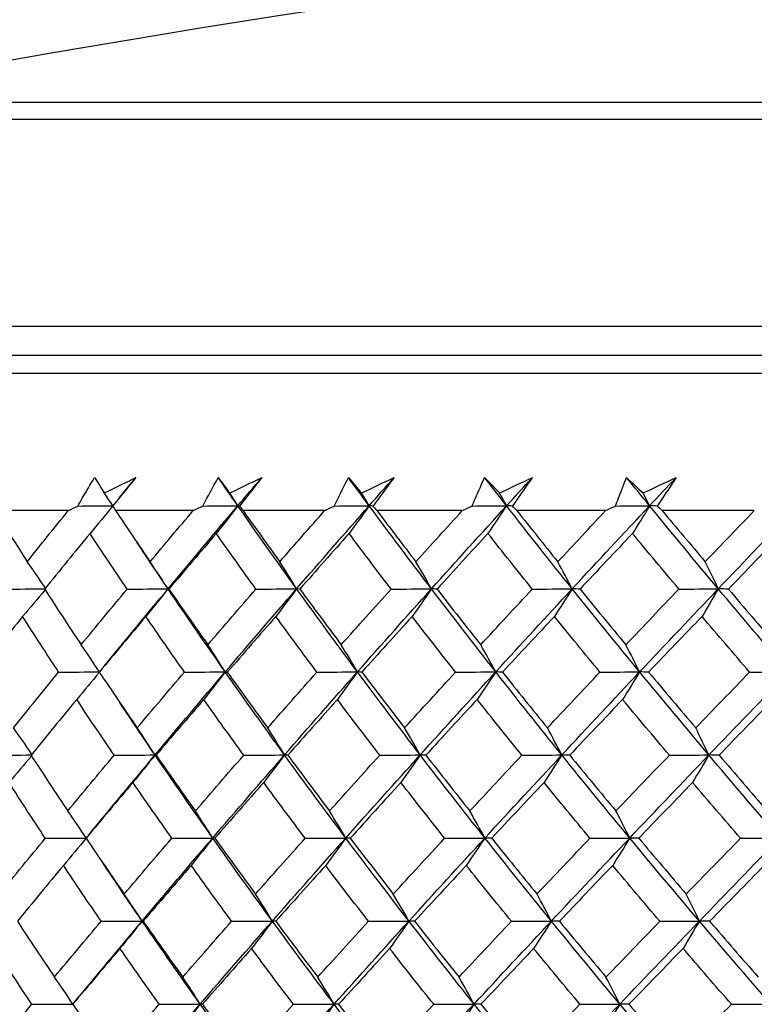
# Model space of a CAD drawing. Units: millimetres. Extents: x 32 to 1156, y 32 to 808.
# Drawn here: x 171 to 177, y 379 to 387 of the extents above; entities that cross this region are included whole.
import ezdxf

# ---------------------------------------------------------------- set-up
doc = ezdxf.new("R2010")
doc.units = ezdxf.units.MM
doc.header["$LTSCALE"] = 4
doc.layers.add('Visible (ISO)', color=7, linetype='Continuous', lineweight=25, true_color=0x00003f)
doc.layers.add('Visible Narrow (ISO)', color=7, linetype='Continuous', lineweight=25, true_color=0x00003f)

msp = doc.modelspace()

# ---------------------------------------------------------------- linework, layer by layer
at = {"layer": 'Visible (ISO)'}
for p, q in [((165.4098, 384.084), (212.7999, 384.084)), ((171.4425, 382.9554), (170.841, 382.9554)), ((172.4671, 382.9554), (171.8305, 382.9554)), ((173.546, 382.9554), (172.8764, 382.9554)), ((174.6756, 382.9554), (173.9753, 382.9554)), ((175.8523, 382.9554), (175.1235, 382.9554)), ((177.0722, 382.9554), (176.3173, 382.9554))]:
    msp.add_line(p, q, dxfattribs=at)
msp.add_arc((189.1049, 284.2458), 104, 78.928914, 101.071086, dxfattribs=at)
for points, knots in [([(171.5195, 382.9933), (171.5321, 383.0149), (171.5447, 383.0364), (171.5906, 383.1145), (171.6242, 383.171), (171.6582, 383.2275)], [0.01505269, 0.01505269, 0.01505269, 0.01505269, 0.02427677, 0.02427677, 0.04840275, 0.04840275, 0.04840275, 0.04840275]), ([(171.9973, 383.2275), (171.9517, 383.171), (171.9057, 383.1146), (171.8416, 383.0366), (171.8238, 383.0149), (171.8059, 382.9933)], [0, 0, 0, 0, 0.02409169, 0.02409169, 0.03335003, 0.03335003, 0.03335003, 0.03335003]), ([(172.5454, 382.9933), (172.5569, 383.0149), (172.5685, 383.0364), (172.6106, 383.1145), (172.6415, 383.171), (172.6728, 383.2275)], [0.01505269, 0.01505269, 0.01505269, 0.01505269, 0.02427677, 0.02427677, 0.04840275, 0.04840275, 0.04840275, 0.04840275]), ([(173.0306, 383.2275), (172.987, 383.171), (172.943, 383.1146), (172.8817, 383.0366), (172.8646, 383.0149), (172.8474, 382.9933)], [0, 0, 0, 0, 0.02409169, 0.02409169, 0.03335003, 0.03335003, 0.03335003, 0.03335003]), ([(173.6252, 382.9933), (173.6357, 383.0149), (173.6462, 383.0364), (173.6844, 383.1145), (173.7124, 383.171), (173.741, 383.2275)], [0.01505269, 0.01505269, 0.01505269, 0.01505269, 0.02427677, 0.02427677, 0.04840275, 0.04840275, 0.04840275, 0.04840275]), ([(174.1162, 383.2275), (174.0748, 383.171), (174.033, 383.1146), (173.9746, 383.0366), (173.9584, 383.0149), (173.942, 382.9933)], [0, 0, 0, 0, 0.02409169, 0.02409169, 0.03335003, 0.03335003, 0.03335003, 0.03335003]), ([(174.7556, 382.9933), (174.7649, 383.0149), (174.7743, 383.0364), (174.8085, 383.1145), (174.8336, 383.171), (174.8593, 383.2275)], [0.01505269, 0.01505269, 0.01505269, 0.01505269, 0.02427677, 0.02427677, 0.04840275, 0.04840275, 0.04840275, 0.04840275]), ([(175.2508, 383.2275), (175.2117, 383.171), (175.1722, 383.1146), (175.1169, 383.0366), (175.1015, 383.0149), (175.0861, 382.9933)], [0, 0, 0, 0, 0.02409169, 0.02409169, 0.03335003, 0.03335003, 0.03335003, 0.03335003]), ([(175.9327, 382.9933), (175.9409, 383.0149), (175.9491, 383.0364), (175.9792, 383.1145), (176.0014, 383.171), (176.0241, 383.2275)], [0.01505269, 0.01505269, 0.01505269, 0.01505269, 0.02427677, 0.02427677, 0.04840275, 0.04840275, 0.04840275, 0.04840275]), ([(176.4305, 383.2275), (176.3939, 383.171), (176.3568, 383.1146), (176.3049, 383.0366), (176.2904, 383.0149), (176.2759, 382.9933)], [0, 0, 0, 0, 0.02409169, 0.02409169, 0.03335003, 0.03335003, 0.03335003, 0.03335003])]:
    msp.add_open_spline(points, degree=3, knots=knots, dxfattribs=at)
for points in [[(171.6582, 383.2275), (171.6842, 383.1851), (171.7106, 383.1427), (171.7374, 383.1003)], [(171.7374, 383.1003), (171.8239, 383.1427), (171.9106, 383.1851), (171.9973, 383.2275)], [(171.8602, 383.0592), (171.9058, 383.1153), (171.9515, 383.1714), (171.9973, 383.2275)], [(172.8334, 382.9953), (172.7795, 383.0727), (172.726, 383.1501), (172.6728, 383.2275)], [(172.6728, 383.2275), (172.7037, 383.1851), (172.735, 383.1427), (172.7667, 383.1003)], [(172.7667, 383.1003), (172.8546, 383.1427), (172.9425, 383.1851), (173.0306, 383.2275)], [(172.8334, 382.9953), (172.8989, 383.0727), (172.9646, 383.1501), (173.0306, 383.2275)], [(173.9115, 382.9953), (173.8544, 383.0727), (173.7975, 383.1501), (173.741, 383.2275)], [(173.741, 383.2275), (173.7767, 383.1851), (173.8128, 383.1427), (173.8493, 383.1003)], [(173.8493, 383.1003), (173.9382, 383.1427), (174.0272, 383.1851), (174.1162, 383.2275)], [(173.9115, 382.9953), (173.9796, 383.0727), (174.0478, 383.1501), (174.1162, 383.2275)], [(175.0392, 382.9953), (174.979, 383.0727), (174.919, 383.1501), (174.8593, 383.2275)], [(174.8593, 383.2275), (174.8997, 383.1851), (174.9405, 383.1427), (174.9816, 383.1003)], [(174.9816, 383.1003), (175.0713, 383.1427), (175.161, 383.1851), (175.2508, 383.2275)], [(175.0392, 382.9953), (175.1096, 383.0727), (175.1801, 383.1501), (175.2508, 383.2275)], [(176.2128, 382.9953), (176.1496, 383.0727), (176.0867, 383.1501), (176.0241, 383.2275)], [(176.0241, 383.2275), (176.069, 383.1851), (176.1143, 383.1427), (176.16, 383.1003)], [(176.16, 383.1003), (176.2501, 383.1427), (176.3403, 383.1851), (176.4305, 383.2275)], [(176.2128, 382.9953), (176.2853, 383.0727), (176.3578, 383.1501), (176.4305, 383.2275)], [(171.808, 382.9958), (171.7846, 383.0308), (171.761, 383.0656), (171.7374, 383.1003)], [(172.8334, 382.9953), (172.8113, 383.0304), (172.789, 383.0654), (172.7667, 383.1003)], [(173.9115, 382.9953), (173.8909, 383.0304), (173.8701, 383.0654), (173.8493, 383.1003)], [(175.0392, 382.9953), (175.0201, 383.0304), (175.0009, 383.0654), (174.9816, 383.1003)], [(176.2128, 382.9953), (176.1953, 383.0304), (176.1777, 383.0654), (176.16, 383.1003)], [(170.841, 382.9554), (170.9277, 382.8155), (171.0155, 382.6757), (171.1044, 382.536)], [(171.1044, 382.536), (171.2163, 382.6757), (171.329, 382.8155), (171.4425, 382.9554)], [(171.4425, 382.9554), (171.4682, 382.968), (171.4939, 382.9807), (171.5195, 382.9933)], [(171.5195, 382.9933), (171.6155, 382.994), (171.7115, 382.9946), (171.8075, 382.9953)], [(171.8062, 382.9928), (171.7447, 382.9172), (171.6827, 382.8423), (171.6204, 382.768)], [(171.8059, 382.9933), (171.8141, 382.9807), (171.8223, 382.968), (171.8305, 382.9554)], [(171.8305, 382.9554), (171.9239, 382.8155), (172.0182, 382.6757), (172.1136, 382.536)], [(172.1136, 382.536), (172.2307, 382.6757), (172.3485, 382.8155), (172.4671, 382.9554)], [(172.2609, 382.3134), (172.4501, 382.5407), (172.6409, 382.768), (172.8334, 382.9953)], [(172.4671, 382.9554), (172.4932, 382.968), (172.5193, 382.9807), (172.5454, 382.9933)], [(172.5454, 382.9933), (172.6414, 382.994), (172.7374, 382.9946), (172.8334, 382.9953)], [(172.8334, 382.9953), (172.7748, 382.9189), (172.7159, 382.8432), (172.6566, 382.768)], [(172.8474, 382.9933), (172.8428, 382.994), (172.8381, 382.9946), (172.8334, 382.9953)], [(173.3163, 382.3134), (173.1526, 382.5407), (172.9916, 382.768), (172.8334, 382.9953)], [(172.8474, 382.9933), (172.8571, 382.9807), (172.8667, 382.968), (172.8764, 382.9554)], [(172.8764, 382.9554), (172.9761, 382.8155), (173.0766, 382.6757), (173.1782, 382.536)], [(173.1782, 382.536), (173.3001, 382.6757), (173.4227, 382.8155), (173.546, 382.9554)], [(173.3163, 382.3134), (173.5132, 382.5407), (173.7116, 382.768), (173.9115, 382.9953)], [(173.546, 382.9554), (173.5724, 382.968), (173.5988, 382.9807), (173.6252, 382.9933)], [(173.6252, 382.9933), (173.7207, 382.994), (173.8161, 382.9946), (173.9115, 382.9953)], [(173.9115, 382.9953), (173.8569, 382.9189), (173.8018, 382.8432), (173.7465, 382.768)], [(173.942, 382.9933), (173.9319, 382.994), (173.9217, 382.9946), (173.9115, 382.9953)], [(174.4232, 382.3134), (174.25, 382.5407), (174.0795, 382.768), (173.9115, 382.9953)], [(173.942, 382.9933), (173.9531, 382.9807), (173.9642, 382.968), (173.9753, 382.9554)], [(173.9753, 382.9554), (174.0809, 382.8155), (174.1873, 382.6757), (174.2947, 382.536)], [(174.2947, 382.536), (174.4211, 382.6757), (174.548, 382.8155), (174.6756, 382.9554)], [(174.4232, 382.3134), (174.6272, 382.5407), (174.8325, 382.768), (175.0392, 382.9953)], [(174.6756, 382.9554), (174.7023, 382.968), (174.7289, 382.9807), (174.7556, 382.9933)], [(174.7556, 382.9933), (174.8501, 382.994), (174.9447, 382.9946), (175.0392, 382.9953)], [(175.0392, 382.9953), (174.9886, 382.9189), (174.9377, 382.8432), (174.8865, 382.768)], [(175.0861, 382.9933), (175.0705, 382.994), (175.0549, 382.9946), (175.0392, 382.9953)], [(175.5779, 382.3134), (175.3959, 382.5407), (175.2163, 382.768), (175.0392, 382.9953)], [(175.0861, 382.9933), (175.0985, 382.9807), (175.111, 382.968), (175.1235, 382.9554)], [(175.1235, 382.9554), (175.2347, 382.8155), (175.3467, 382.6757), (175.4596, 382.536)], [(175.4596, 382.536), (175.5899, 382.6757), (175.7209, 382.8155), (175.8523, 382.9554)], [(175.5779, 382.3134), (175.7884, 382.5407), (176, 382.768), (176.2128, 382.9953)], [(175.8523, 382.9554), (175.8791, 382.968), (175.9059, 382.9807), (175.9327, 382.9933)], [(175.9327, 382.9933), (176.0261, 382.994), (176.1195, 382.9946), (176.2128, 382.9953)], [(176.2128, 382.9953), (176.1664, 382.9189), (176.1197, 382.8432), (176.0728, 382.768)], [(176.2759, 382.9933), (176.2549, 382.994), (176.2339, 382.9946), (176.2128, 382.9953)], [(176.7768, 382.3134), (176.5864, 382.5407), (176.3985, 382.768), (176.2128, 382.9953)], [(176.2759, 382.9933), (176.2896, 382.9807), (176.3034, 382.968), (176.3173, 382.9554)], [(176.3173, 382.9554), (176.4337, 382.8155), (176.5509, 382.6757), (176.6689, 382.536)], [(176.6689, 382.536), (176.8029, 382.6757), (176.9373, 382.8155), (177.0722, 382.9554)], [(176.7768, 382.3134), (176.993, 382.5407), (177.2102, 382.768), (177.4285, 382.9953)], [(171.6204, 382.768), (171.4955, 382.6157), (171.3715, 382.4634), (171.2484, 382.3112)], [(171.9257, 382.3112), (171.8227, 382.4633), (171.721, 382.6156), (171.6204, 382.768)], [(172.6566, 382.768), (172.5262, 382.6157), (172.3967, 382.4634), (172.2679, 382.3112)], [(172.9825, 382.3112), (172.8727, 382.4633), (172.7641, 382.6156), (172.6566, 382.768)], [(173.7465, 382.768), (173.6111, 382.6157), (173.4764, 382.4634), (173.3425, 382.3112)], [(174.0918, 382.3112), (173.9757, 382.4633), (173.8605, 382.6156), (173.7465, 382.768)], [(174.8865, 382.768), (174.7464, 382.6157), (174.607, 382.4634), (174.4684, 382.3112)], [(175.2502, 382.3112), (175.1279, 382.4633), (175.0067, 382.6156), (174.8865, 382.768)], [(176.0728, 382.768), (175.9286, 382.6157), (175.785, 382.4634), (175.642, 382.3112)], [(176.4537, 382.3112), (176.3258, 382.4633), (176.1988, 382.6156), (176.0728, 382.768)], [(177.3016, 382.768), (177.1538, 382.6157), (177.0064, 382.4634), (176.8596, 382.3112)], [(172.2609, 382.3134), (172.1757, 382.4395), (172.0913, 382.5655), (172.0078, 382.6916)], [(171.2557, 382.3203), (171.2057, 382.3927), (171.1552, 382.4646), (171.1044, 382.536)], [(172.2609, 382.3134), (172.2122, 382.3881), (172.1631, 382.4624), (172.1136, 382.536)], [(173.3163, 382.3134), (173.2706, 382.3881), (173.2246, 382.4624), (173.1782, 382.536)], [(174.4232, 382.3134), (174.3807, 382.3881), (174.3379, 382.4624), (174.2947, 382.536)], [(175.5779, 382.3134), (175.5388, 382.3881), (175.4993, 382.4624), (175.4596, 382.536)], [(176.7768, 382.3134), (176.7411, 382.3881), (176.7052, 382.4624), (176.6689, 382.536)], [(170.9249, 382.3112), (171.0333, 382.3119), (171.1417, 382.3126), (171.2501, 382.3133)], [(171.2528, 382.3042), (171.1913, 382.2311), (171.1295, 382.1586), (171.0673, 382.0866)], [(171.2484, 382.3112), (171.3467, 382.1586), (171.4463, 382.0061), (171.5471, 381.8538)], [(171.5471, 381.8538), (171.6724, 382.0062), (171.7986, 382.1586), (171.9257, 382.3112)], [(171.7349, 381.6754), (171.9087, 381.888), (172.084, 382.1007), (172.2609, 382.3134)], [(171.9257, 382.3112), (172.0374, 382.3119), (172.1492, 382.3126), (172.2609, 382.3134)], [(172.2609, 382.3134), (172.2005, 382.2371), (172.1397, 382.1616), (172.0786, 382.0866)], [(172.2679, 382.3112), (172.2656, 382.3119), (172.2633, 382.3126), (172.2609, 382.3134)], [(172.7305, 381.6314), (172.5712, 381.8587), (172.4147, 382.086), (172.2609, 382.3134)], [(172.2679, 382.3112), (172.3734, 382.1586), (172.4799, 382.0061), (172.5877, 381.8538)], [(172.5877, 381.8538), (172.7185, 382.0062), (172.8501, 382.1586), (172.9825, 382.3112)], [(172.7305, 381.6314), (172.9242, 381.8587), (173.1194, 382.086), (173.3163, 382.3134)], [(172.9825, 382.3112), (173.0937, 382.3119), (173.205, 382.3126), (173.3163, 382.3134)], [(173.3163, 382.3134), (173.2597, 382.2371), (173.2027, 382.1616), (173.1454, 382.0866)], [(173.3425, 382.3112), (173.3338, 382.3119), (173.325, 382.3126), (173.3163, 382.3134)], [(173.8155, 381.6314), (173.6464, 381.8587), (173.48, 382.086), (173.3163, 382.3134)], [(173.3425, 382.3112), (173.4546, 382.1586), (173.5678, 382.0061), (173.6821, 381.8538)], [(173.6821, 381.8538), (173.8179, 382.0062), (173.9545, 382.1586), (174.0918, 382.3112)], [(173.8155, 381.6314), (174.0166, 381.8587), (174.2191, 382.086), (174.4232, 382.3134)], [(174.0918, 382.3112), (174.2023, 382.3119), (174.3127, 382.3126), (174.4232, 382.3134)], [(174.4232, 382.3134), (174.3705, 382.2371), (174.3175, 382.1616), (174.2642, 382.0866)], [(174.4684, 382.3112), (174.4533, 382.3119), (174.4383, 382.3126), (174.4232, 382.3134)], [(174.9503, 381.6314), (174.772, 381.8587), (174.5963, 382.086), (174.4232, 382.3134)], [(174.4684, 382.3112), (174.5868, 382.1586), (174.7063, 382.0061), (174.8268, 381.8538)], [(174.8268, 381.8538), (174.9673, 382.0062), (175.1084, 382.1586), (175.2502, 382.3112)], [(174.9503, 381.6314), (175.1583, 381.8587), (175.3674, 382.086), (175.5779, 382.3134)], [(175.2502, 382.3112), (175.3594, 382.3119), (175.4687, 382.3126), (175.5779, 382.3134)], [(175.5779, 382.3134), (175.5294, 382.2371), (175.4806, 382.1616), (175.4315, 382.0866)], [(175.642, 382.3112), (175.6207, 382.3119), (175.5993, 382.3126), (175.5779, 382.3134)], [(176.1313, 381.6314), (175.9444, 381.8587), (175.76, 382.086), (175.5779, 382.3134)], [(175.642, 382.3112), (175.7664, 382.1586), (175.8918, 382.0061), (176.0181, 381.8538)], [(176.0181, 381.8538), (176.1627, 382.0062), (176.3079, 382.1586), (176.4537, 382.3112)], [(176.1313, 381.6314), (176.3454, 381.8587), (176.5605, 382.086), (176.7768, 382.3134)], [(176.4537, 382.3112), (176.5614, 382.3119), (176.6691, 382.3126), (176.7768, 382.3134)], [(176.7768, 382.3134), (176.7326, 382.2371), (176.6881, 382.1616), (176.6433, 382.0866)], [(176.8596, 382.3112), (176.832, 382.3119), (176.8044, 382.3126), (176.7768, 382.3134)], [(177.3546, 381.6314), (177.1597, 381.8587), (176.9671, 382.086), (176.7768, 382.3134)], [(176.8596, 382.3112), (176.9896, 382.1586), (177.1204, 382.0061), (177.2521, 381.8538)], [(171.0673, 382.0866), (170.9448, 381.9341), (170.8233, 381.7817), (170.7027, 381.6294)], [(171.3631, 381.6294), (171.2633, 381.7816), (171.1647, 381.934), (171.0673, 382.0866)], [(172.0786, 382.0866), (171.9504, 381.9341), (171.8231, 381.7817), (171.6967, 381.6294)], [(172.3956, 381.6294), (172.2887, 381.7816), (172.1831, 381.934), (172.0786, 382.0866)], [(173.1454, 382.0866), (173.0119, 381.9341), (172.8792, 381.7817), (172.7474, 381.6294)], [(173.4825, 381.6294), (173.369, 381.7816), (173.2566, 381.934), (173.1454, 382.0866)], [(174.2642, 382.0866), (174.1259, 381.9341), (173.9883, 381.7817), (173.8515, 381.6294)], [(174.6204, 381.6294), (174.5006, 381.7816), (174.3819, 381.934), (174.2642, 382.0866)], [(175.4315, 382.0866), (175.2888, 381.9341), (175.1467, 381.7817), (175.0053, 381.6294)], [(175.8055, 381.6294), (175.6798, 381.7816), (175.5551, 381.934), (175.4315, 382.0866)], [(176.6433, 382.0866), (176.4967, 381.9341), (176.3506, 381.7817), (176.2052, 381.6294)], [(177.034, 381.6294), (176.9028, 381.7816), (176.7726, 381.934), (176.6433, 382.0866)], [(171.6987, 381.6318), (171.6486, 381.7064), (171.5981, 381.7804), (171.5471, 381.8538)], [(172.7305, 381.6314), (172.6833, 381.7061), (172.6357, 381.7803), (172.5877, 381.8538)], [(173.8155, 381.6314), (173.7714, 381.7061), (173.7269, 381.7803), (173.6821, 381.8538)], [(174.9503, 381.6314), (174.9095, 381.7061), (174.8683, 381.7803), (174.8268, 381.8538)], [(176.1313, 381.6314), (176.0939, 381.7061), (176.0562, 381.7803), (176.0181, 381.8538)], [(170.9919, 381.1717), (171.1147, 381.3242), (171.2385, 381.4767), (171.3631, 381.6294)], [(171.3631, 381.6294), (171.4749, 381.63), (171.5866, 381.6307), (171.6984, 381.6314)], [(171.697, 381.6289), (171.6354, 381.5537), (171.5734, 381.4791), (171.5112, 381.4051)], [(171.6967, 381.6294), (171.799, 381.4767), (171.9026, 381.3241), (172.0074, 381.1717)], [(172.0074, 381.1717), (172.1359, 381.3242), (172.2653, 381.4767), (172.3956, 381.6294)], [(172.1548, 380.9494), (172.345, 381.1768), (172.5369, 381.404), (172.7305, 381.6314)], [(172.3956, 381.6294), (172.5072, 381.63), (172.6189, 381.6307), (172.7305, 381.6314)], [(172.7305, 381.6314), (172.672, 381.5553), (172.6131, 381.4799), (172.5538, 381.4051)], [(172.7474, 381.6294), (172.7418, 381.63), (172.7362, 381.6307), (172.7305, 381.6314)], [(173.2168, 380.9494), (173.0519, 381.1768), (172.8899, 381.404), (172.7305, 381.6314)], [(172.7474, 381.6294), (172.8567, 381.4767), (172.9671, 381.3241), (173.0786, 381.1717)], [(173.0786, 381.1717), (173.2124, 381.3242), (173.3471, 381.4767), (173.4825, 381.6294)], [(173.2168, 380.9494), (173.4148, 381.1768), (173.6144, 381.404), (173.8155, 381.6314)], [(173.4825, 381.6294), (173.5935, 381.63), (173.7045, 381.6307), (173.8155, 381.6314)], [(173.8155, 381.6314), (173.7608, 381.5553), (173.7058, 381.4799), (173.6505, 381.4051)], [(173.8515, 381.6294), (173.8395, 381.63), (173.8275, 381.6307), (173.8155, 381.6314)], [(174.3306, 380.9494), (174.1563, 381.1768), (173.9846, 381.404), (173.8155, 381.6314)], [(173.8515, 381.6294), (173.9673, 381.4767), (174.0842, 381.3241), (174.2021, 381.1717)], [(174.2021, 381.1717), (174.3408, 381.3242), (174.4802, 381.4767), (174.6204, 381.6294)], [(174.3306, 380.9494), (174.5358, 381.1768), (174.7424, 381.404), (174.9503, 381.6314)], [(174.6204, 381.6294), (174.7303, 381.63), (174.8403, 381.6307), (174.9503, 381.6314)], [(174.9503, 381.6314), (174.8997, 381.5553), (174.8488, 381.4799), (174.7976, 381.4051)], [(175.0053, 381.6294), (174.987, 381.63), (174.9687, 381.6307), (174.9503, 381.6314)], [(175.4927, 380.9494), (175.3094, 381.1768), (175.1286, 381.404), (174.9503, 381.6314)], [(175.0053, 381.6294), (175.1273, 381.4767), (175.2503, 381.3241), (175.3743, 381.1717)], [(175.3743, 381.1717), (175.5174, 381.3242), (175.6611, 381.4767), (175.8055, 381.6294)], [(175.4927, 380.9494), (175.7044, 381.1768), (175.9172, 381.404), (176.1313, 381.6314)], [(175.8055, 381.6294), (175.9141, 381.63), (176.0227, 381.6307), (176.1313, 381.6314)], [(176.1313, 381.6314), (176.0849, 381.5553), (176.0383, 381.4799), (175.9913, 381.4051)], [(176.2052, 381.6294), (176.1806, 381.63), (176.156, 381.6307), (176.1313, 381.6314)], [(176.6991, 380.9494), (176.5075, 381.1768), (176.3182, 381.404), (176.1313, 381.6314)], [(176.2052, 381.6294), (176.3329, 381.4767), (176.4616, 381.3241), (176.5912, 381.1717)], [(176.5912, 381.1717), (176.7382, 381.3242), (176.8858, 381.4767), (177.034, 381.6294)], [(176.6991, 380.9494), (176.9166, 381.1768), (177.1351, 381.404), (177.3546, 381.6314)], [(177.034, 381.6294), (177.1409, 381.63), (177.2477, 381.6307), (177.3546, 381.6314)], [(171.5112, 381.4051), (171.3853, 381.2525), (171.2604, 381.1), (171.1364, 380.9475)], [(171.819, 380.9475), (171.7152, 381.0999), (171.6125, 381.2524), (171.5112, 381.4051)], [(172.1548, 380.9494), (172.057, 381.093), (171.9604, 381.2365), (171.865, 381.38)], [(172.5538, 381.4051), (172.4225, 381.2525), (172.292, 381.1), (172.1624, 380.9475)], [(172.8824, 380.9475), (172.7717, 381.0999), (172.6622, 381.2524), (172.5538, 381.4051)], [(173.6505, 381.4051), (173.5141, 381.2525), (173.3784, 381.1), (173.2435, 380.9475)], [(173.9987, 380.9475), (173.8816, 381.0999), (173.7655, 381.2524), (173.6505, 381.4051)], [(174.7976, 381.4051), (174.6565, 381.2525), (174.5161, 381.1), (174.3765, 380.9475)], [(175.1643, 380.9475), (175.041, 381.0999), (174.9188, 381.2524), (174.7976, 381.4051)], [(175.9913, 381.4051), (175.8461, 381.2525), (175.7014, 381.1), (175.5574, 380.9475)], [(176.3754, 380.9475), (176.2464, 381.0999), (176.1184, 381.2524), (175.9913, 381.4051)], [(177.2278, 381.4051), (177.0789, 381.2525), (176.9305, 381.1), (176.7826, 380.9475)], [(171.1434, 380.9561), (171.0933, 381.0285), (171.0428, 381.1004), (170.9919, 381.1717)], [(172.1548, 380.9494), (172.106, 381.0241), (172.0569, 381.0982), (172.0074, 381.1717)], [(173.2168, 380.9494), (173.1711, 381.0241), (173.1251, 381.0982), (173.0786, 381.1717)], [(174.3306, 380.9494), (174.2882, 381.0241), (174.2453, 381.0982), (174.2021, 381.1717)], [(175.4927, 380.9494), (175.4535, 381.0241), (175.4141, 381.0982), (175.3743, 381.1717)], [(176.6991, 380.9494), (176.6634, 381.0241), (176.6275, 381.0982), (176.5912, 381.1717)], [(170.812, 380.9475), (170.9206, 380.9481), (171.0293, 380.9487), (171.1379, 380.9494)], [(171.1408, 380.9408), (171.0792, 380.8679), (171.0172, 380.7955), (170.9549, 380.7236)], [(171.1364, 380.9475), (171.2356, 380.7947), (171.3361, 380.6421), (171.4377, 380.4895)], [(171.4377, 380.4895), (171.5639, 380.6421), (171.691, 380.7948), (171.819, 380.9475)], [(171.6076, 380.2893), (171.7883, 380.5094), (171.9707, 380.7294), (172.1548, 380.9494)], [(171.819, 380.9475), (171.9309, 380.9482), (172.0428, 380.9488), (172.1548, 380.9494)], [(172.1548, 380.9494), (172.0944, 380.8735), (172.0336, 380.7983), (171.9725, 380.7236)], [(172.1624, 380.9475), (172.1598, 380.9482), (172.1573, 380.9488), (172.1548, 380.9494)], [(172.6276, 380.2675), (172.4672, 380.4948), (172.3096, 380.7221), (172.1548, 380.9494)], [(172.1624, 380.9475), (172.2686, 380.7947), (172.3761, 380.6421), (172.4848, 380.4895)], [(172.4848, 380.4895), (172.6165, 380.6421), (172.749, 380.7948), (172.8824, 380.9475)], [(172.6276, 380.2675), (172.8224, 380.4948), (173.0188, 380.7221), (173.2168, 380.9494)], [(172.8824, 380.9475), (172.9939, 380.9482), (173.1053, 380.9488), (173.2168, 380.9494)], [(173.2168, 380.9494), (173.1602, 380.8735), (173.1032, 380.7983), (173.0459, 380.7236)], [(173.2435, 380.9475), (173.2346, 380.9482), (173.2257, 380.9488), (173.2168, 380.9494)], [(173.7194, 380.2675), (173.5492, 380.4948), (173.3816, 380.7221), (173.2168, 380.9494)], [(173.2435, 380.9475), (173.3566, 380.7947), (173.4707, 380.6421), (173.586, 380.4895)], [(173.586, 380.4895), (173.7228, 380.6421), (173.8604, 380.7948), (173.9987, 380.9475)], [(173.7194, 380.2675), (173.9217, 380.4948), (174.1254, 380.7221), (174.3306, 380.9494)], [(173.9987, 380.9475), (174.1093, 380.9482), (174.22, 380.9488), (174.3306, 380.9494)], [(174.3306, 380.9494), (174.278, 380.8735), (174.225, 380.7983), (174.1717, 380.7236)], [(174.3765, 380.9475), (174.3612, 380.9482), (174.3459, 380.9488), (174.3306, 380.9494)], [(174.8614, 380.2675), (174.6819, 380.4948), (174.505, 380.7221), (174.3306, 380.9494)], [(174.3765, 380.9475), (174.4959, 380.7947), (174.6164, 380.6421), (174.7379, 380.4895)], [(174.7379, 380.4895), (174.8794, 380.6421), (175.0215, 380.7948), (175.1643, 380.9475)], [(174.8614, 380.2675), (175.0705, 380.4948), (175.2809, 380.7221), (175.4927, 380.9494)], [(175.1643, 380.9475), (175.2738, 380.9482), (175.3832, 380.9488), (175.4927, 380.9494)], [(175.4927, 380.9494), (175.4441, 380.8735), (175.3953, 380.7983), (175.3463, 380.7236)], [(175.5574, 380.9475), (175.5359, 380.9482), (175.5143, 380.9488), (175.4927, 380.9494)], [(176.0498, 380.2675), (175.8616, 380.4948), (175.6759, 380.7221), (175.4927, 380.9494)], [(175.5574, 380.9475), (175.6828, 380.7947), (175.8092, 380.6421), (175.9366, 380.4895)], [(175.9366, 380.4895), (176.0823, 380.6421), (176.2285, 380.7948), (176.3754, 380.9475)], [(176.0498, 380.2675), (176.2651, 380.4948), (176.4816, 380.7221), (176.6991, 380.9494)], [(176.3754, 380.9475), (176.4833, 380.9482), (176.5912, 380.9488), (176.6991, 380.9494)], [(176.6991, 380.9494), (176.6549, 380.8735), (176.6104, 380.7983), (176.5657, 380.7236)], [(176.7826, 380.9475), (176.7548, 380.9482), (176.7269, 380.9488), (176.6991, 380.9494)], [(177.2808, 380.2675), (177.0846, 380.4948), (176.8907, 380.7221), (176.6991, 380.9494)], [(176.7826, 380.9475), (176.9136, 380.7947), (177.0455, 380.6421), (177.1783, 380.4895)], [(171.2533, 380.2657), (171.1526, 380.4182), (171.0531, 380.5709), (170.9549, 380.7236)], [(171.9725, 380.7236), (171.8434, 380.5709), (171.7152, 380.4183), (171.5879, 380.2657)], [(172.2921, 380.2657), (172.1844, 380.4182), (172.0778, 380.5709), (171.9725, 380.7236)], [(173.0459, 380.7236), (172.9115, 380.5709), (172.7779, 380.4183), (172.6451, 380.2657)], [(173.3858, 380.2657), (173.2714, 380.4182), (173.1581, 380.5709), (173.0459, 380.7236)], [(174.1717, 380.7236), (174.0324, 380.5709), (173.8939, 380.4183), (173.756, 380.2657)], [(174.5308, 380.2657), (174.4101, 380.4182), (174.2904, 380.5709), (174.1717, 380.7236)], [(175.3463, 380.7236), (175.2025, 380.5709), (175.0594, 380.4183), (174.917, 380.2657)], [(175.7233, 380.2657), (175.5966, 380.4182), (175.4709, 380.5709), (175.3463, 380.7236)], [(176.5657, 380.7236), (176.418, 380.5709), (176.2708, 380.4183), (176.1243, 380.2657)], [(176.9595, 380.2657), (176.8273, 380.4182), (176.696, 380.5709), (176.5657, 380.7236)], [(171.5895, 380.2677), (171.5393, 380.3422), (171.4887, 380.4162), (171.4377, 380.4895)], [(172.6276, 380.2675), (172.5804, 380.3421), (172.5328, 380.4161), (172.4848, 380.4895)], [(173.7194, 380.2675), (173.6753, 380.3421), (173.6309, 380.4161), (173.586, 380.4895)], [(174.8614, 380.2675), (174.8206, 380.3421), (174.7794, 380.4161), (174.7379, 380.4895)], [(176.0498, 380.2675), (176.0124, 380.3421), (175.9747, 380.4161), (175.9366, 380.4895)], [(170.8794, 379.8074), (171.0031, 379.9601), (171.1277, 380.1129), (171.2533, 380.2657)], [(171.2533, 380.2657), (171.3653, 380.2663), (171.4773, 380.2669), (171.5893, 380.2675)], [(171.588, 380.2655), (171.5263, 380.1905), (171.4643, 380.116), (171.4019, 380.0421)], [(171.5879, 380.2657), (171.6911, 380.1128), (171.7955, 379.9601), (171.9012, 379.8074)], [(171.9012, 379.8074), (172.0306, 379.9601), (172.1609, 380.1129), (172.2921, 380.2657)], [(172.0486, 379.5855), (172.2399, 379.8128), (172.4329, 380.0401), (172.6276, 380.2675)], [(172.2921, 380.2657), (172.404, 380.2663), (172.5158, 380.2669), (172.6276, 380.2675)], [(172.6276, 380.2675), (172.5691, 380.1917), (172.5102, 380.1166), (172.451, 380.0421)], [(172.6451, 380.2657), (172.6393, 380.2663), (172.6335, 380.2669), (172.6276, 380.2675)], [(173.1173, 379.5855), (172.9513, 379.8128), (172.7881, 380.0401), (172.6276, 380.2675)], [(172.6451, 380.2657), (172.7553, 380.1128), (172.8666, 379.9601), (172.9791, 379.8074)], [(172.9791, 379.8074), (173.1139, 379.9601), (173.2495, 380.1129), (173.3858, 380.2657)], [(173.1173, 379.5855), (173.3164, 379.8128), (173.5172, 380.0401), (173.7194, 380.2675)], [(173.3858, 380.2657), (173.497, 380.2663), (173.6082, 380.2669), (173.7194, 380.2675)], [(173.7194, 380.2675), (173.6648, 380.1917), (173.6098, 380.1166), (173.5545, 380.0421)], [(173.756, 380.2657), (173.7439, 380.2663), (173.7317, 380.2669), (173.7194, 380.2675)], [(174.2381, 379.5855), (174.0626, 379.8128), (173.8897, 380.0401), (173.7194, 380.2675)], [(173.756, 380.2657), (173.8728, 380.1128), (173.9906, 379.9601), (174.1096, 379.8074)], [(174.1096, 379.8074), (174.2493, 379.9601), (174.3897, 380.1129), (174.5308, 380.2657)], [(174.2381, 379.5855), (174.4445, 379.8128), (174.6522, 380.0401), (174.8614, 380.2675)], [(174.5308, 380.2657), (174.641, 380.2663), (174.7512, 380.2669), (174.8614, 380.2675)], [(174.8614, 380.2675), (174.8108, 380.1917), (174.7599, 380.1166), (174.7087, 380.0421)], [(174.917, 380.2657), (174.8985, 380.2663), (174.88, 380.2669), (174.8614, 380.2675)], [(175.4074, 379.5855), (175.2229, 379.8128), (175.0409, 380.0401), (174.8614, 380.2675)], [(174.917, 380.2657), (175.04, 380.1128), (175.164, 379.9601), (175.289, 379.8074)], [(175.289, 379.8074), (175.4331, 379.9601), (175.5779, 380.1129), (175.7233, 380.2657)], [(175.4074, 379.5855), (175.6204, 379.8128), (175.8345, 380.0401), (176.0498, 380.2675)], [(175.7233, 380.2657), (175.8322, 380.2663), (175.941, 380.2669), (176.0498, 380.2675)], [(176.0498, 380.2675), (176.0034, 380.1917), (175.9568, 380.1166), (175.9099, 380.0421)], [(176.1243, 380.2657), (176.0995, 380.2663), (176.0747, 380.2669), (176.0498, 380.2675)], [(176.6214, 379.5855), (176.4285, 379.8128), (176.238, 380.0401), (176.0498, 380.2675)], [(176.1243, 380.2657), (176.2531, 380.1128), (176.3828, 379.9601), (176.5135, 379.8074)], [(176.5135, 379.8074), (176.6616, 379.9601), (176.8103, 380.1129), (176.9595, 380.2657)], [(176.6214, 379.5855), (176.8402, 379.8128), (177.06, 380.0401), (177.2808, 380.2675)], [(176.9595, 380.2657), (177.0666, 380.2663), (177.1737, 380.2669), (177.2808, 380.2675)], [(171.4019, 380.0421), (171.2751, 379.8893), (171.1494, 379.7366), (171.0245, 379.5839)], [(171.7123, 379.5839), (171.6076, 379.7365), (171.5041, 379.8893), (171.4019, 380.0421)], [(172.0486, 379.5855), (171.9383, 379.7464), (171.8294, 379.9073), (171.722, 380.0682)], [(172.451, 380.0421), (172.3188, 379.8893), (172.1873, 379.7366), (172.0568, 379.5839)], [(172.7823, 379.5839), (172.6707, 379.7365), (172.5603, 379.8893), (172.451, 380.0421)], [(173.5545, 380.0421), (173.4171, 379.8893), (173.2805, 379.7366), (173.1446, 379.5839)], [(173.9056, 379.5839), (173.7874, 379.7365), (173.6704, 379.8893), (173.5545, 380.0421)], [(174.7087, 380.0421), (174.5666, 379.8893), (174.4252, 379.7366), (174.2846, 379.5839)], [(175.0784, 379.5839), (174.9541, 379.7365), (174.8309, 379.8893), (174.7087, 380.0421)], [(175.9099, 380.0421), (175.7636, 379.8893), (175.6179, 379.7366), (175.4728, 379.5839)], [(176.297, 379.5839), (176.167, 379.7365), (176.0379, 379.8893), (175.9099, 380.0421)], [(177.1541, 380.0421), (177.004, 379.8893), (176.8545, 379.7366), (176.7056, 379.5839)], [(172.0486, 379.5855), (171.9999, 379.66), (171.9507, 379.734), (171.9012, 379.8074)], [(173.1173, 379.5855), (173.0716, 379.66), (173.0255, 379.734), (172.9791, 379.8074)], [(174.2381, 379.5855), (174.1956, 379.66), (174.1528, 379.734), (174.1096, 379.8074)], [(175.4074, 379.5855), (175.3683, 379.66), (175.3288, 379.734), (175.289, 379.8074)], [(176.6214, 379.5855), (176.5857, 379.66), (176.5497, 379.734), (176.5135, 379.8074)], [(171.0245, 379.5839), (171.1245, 379.4309), (171.2258, 379.278), (171.3284, 379.1253)], [(171.3284, 379.1253), (171.4554, 379.2781), (171.5834, 379.4309), (171.7123, 379.5839)], [(171.4803, 378.9035), (171.6679, 379.1309), (171.8573, 379.3582), (172.0486, 379.5855)], [(171.7123, 379.5839), (171.8244, 379.5844), (171.9365, 379.585), (172.0486, 379.5855)], [(172.0486, 379.5855), (171.9882, 379.5099), (171.9275, 379.435), (171.8664, 379.3607)], [(172.0568, 379.5839), (172.0541, 379.5844), (172.0514, 379.585), (172.0486, 379.5855)], [(172.5248, 378.9035), (172.3632, 379.1309), (172.2045, 379.3581), (172.0486, 379.5855)], [(172.0568, 379.5839), (172.1639, 379.4309), (172.2723, 379.278), (172.3819, 379.1253)], [(172.3819, 379.1253), (172.5145, 379.2781), (172.648, 379.4309), (172.7823, 379.5839)], [(172.5248, 378.9035), (172.7206, 379.1309), (172.9181, 379.3582), (173.1173, 379.5855)], [(172.7823, 379.5839), (172.894, 379.5844), (173.0056, 379.585), (173.1173, 379.5855)], [(173.1173, 379.5855), (173.0607, 379.5099), (173.0037, 379.435), (172.9465, 379.3607)], [(173.1446, 379.5839), (173.1355, 379.5844), (173.1264, 379.585), (173.1173, 379.5855)], [(173.6234, 378.9035), (173.452, 379.1309), (173.2833, 379.3581), (173.1173, 379.5855)], [(173.1446, 379.5839), (173.2586, 379.4309), (173.3737, 379.278), (173.4899, 379.1253)], [(173.4899, 379.1253), (173.6277, 379.2781), (173.7663, 379.4309), (173.9056, 379.5839)], [(173.6234, 378.9035), (173.8268, 379.1309), (174.0317, 379.3582), (174.2381, 379.5855)], [(173.9056, 379.5839), (174.0164, 379.5844), (174.1273, 379.585), (174.2381, 379.5855)], [(174.2381, 379.5855), (174.1855, 379.5099), (174.1325, 379.435), (174.0793, 379.3607)], [(174.2846, 379.5839), (174.2691, 379.5844), (174.2536, 379.585), (174.2381, 379.5855)], [(174.7725, 378.9035), (174.5918, 379.1309), (174.4136, 379.3581), (174.2381, 379.5855)], [(174.2846, 379.5839), (174.4049, 379.4309), (174.5264, 379.278), (174.6489, 379.1253)], [(174.6489, 379.1253), (174.7914, 379.2781), (174.9346, 379.4309), (175.0784, 379.5839)], [(174.7725, 378.9035), (174.9828, 379.1309), (175.1945, 379.3582), (175.4074, 379.5855)], [(175.0784, 379.5839), (175.1881, 379.5844), (175.2977, 379.585), (175.4074, 379.5855)], [(175.4074, 379.5855), (175.3589, 379.5099), (175.3101, 379.435), (175.2611, 379.3607)], [(175.4728, 379.5839), (175.451, 379.5844), (175.4292, 379.585), (175.4074, 379.5855)], [(175.9683, 378.9035), (175.7789, 379.1309), (175.5919, 379.3581), (175.4074, 379.5855)], [(175.4728, 379.5839), (175.5992, 379.4309), (175.7266, 379.278), (175.8551, 379.1253)], [(175.8551, 379.1253), (176.0018, 379.2781), (176.1491, 379.4309), (176.297, 379.5839)], [(175.9683, 378.9035), (176.1849, 379.1309), (176.4026, 379.3582), (176.6214, 379.5855)], [(176.297, 379.5839), (176.4051, 379.5844), (176.5133, 379.585), (176.6214, 379.5855)], [(176.6214, 379.5855), (176.5772, 379.5099), (176.5327, 379.435), (176.488, 379.3607)], [(176.7056, 379.5839), (176.6775, 379.5844), (176.6495, 379.585), (176.6214, 379.5855)], [(177.207, 378.9035), (177.0095, 379.1309), (176.8143, 379.3581), (176.6214, 379.5855)], [(176.7056, 379.5839), (176.8376, 379.4309), (176.9705, 379.278), (177.1044, 379.1253)], [(171.1434, 378.9021), (171.0418, 379.0549), (170.9415, 379.2077), (170.8425, 379.3607)], [(171.8664, 379.3607), (171.7364, 379.2077), (171.6073, 379.0549), (171.4791, 378.9021)], [(172.1887, 378.9021), (172.0801, 379.0549), (171.9726, 379.2077), (171.8664, 379.3607)], [(172.9465, 379.3607), (172.8111, 379.2077), (172.6765, 379.0549), (172.5428, 378.9021)], [(173.2892, 378.9021), (173.1738, 379.0549), (173.0596, 379.2077), (172.9465, 379.3607)], [(174.0793, 379.3607), (173.939, 379.2077), (173.7994, 379.0549), (173.6606, 378.9021)], [(174.4413, 378.9021), (174.3195, 379.0549), (174.1988, 379.2077), (174.0793, 379.3607)], [(175.2611, 379.3607), (175.1163, 379.2077), (174.9722, 379.0549), (174.8287, 378.9021)], [(175.6412, 378.9021), (175.5135, 379.0549), (175.3867, 379.2077), (175.2611, 379.3607)], [(176.488, 379.3607), (176.3393, 379.2077), (176.1911, 379.0549), (176.0435, 378.9021)], [(176.885, 378.9021), (176.7517, 379.0549), (176.6194, 379.2077), (176.488, 379.3607)], [(171.4803, 378.9035), (171.43, 378.978), (171.3794, 379.0519), (171.3284, 379.1253)], [(172.5248, 378.9035), (172.4775, 378.978), (172.4299, 379.0519), (172.3819, 379.1253)], [(173.6234, 378.9035), (173.5793, 378.978), (173.5348, 379.0519), (173.4899, 379.1253)], [(174.7725, 378.9035), (174.7316, 378.978), (174.6904, 379.0519), (174.6489, 379.1253)], [(175.9683, 378.9035), (175.9309, 378.978), (175.8931, 379.0519), (175.8551, 379.1253)], [(170.7669, 378.4431), (170.8914, 378.596), (171.0169, 378.749), (171.1434, 378.9021)], [(171.1434, 378.9021), (171.2557, 378.9026), (171.368, 378.903), (171.4803, 378.9035)], [(171.4791, 378.9021), (171.4795, 378.9026), (171.4799, 378.903), (171.4803, 378.9035)], [(171.4791, 378.9021), (171.5831, 378.749), (171.6884, 378.596), (171.795, 378.4431)], [(171.795, 378.4431), (171.9253, 378.596), (172.0566, 378.749), (172.1887, 378.9021)], [(171.9425, 378.2216), (172.1348, 378.4489), (172.3289, 378.6762), (172.5248, 378.9035)], [(172.1887, 378.9021), (172.3007, 378.9026), (172.4128, 378.903), (172.5248, 378.9035)], [(172.5248, 378.9035), (172.4663, 378.8281), (172.4074, 378.7534), (172.3482, 378.6792)], [(172.5428, 378.9021), (172.5368, 378.9026), (172.5308, 378.903), (172.5248, 378.9035)], [(173.0178, 378.2216), (172.8507, 378.4489), (172.6863, 378.6762), (172.5248, 378.9035)], [(172.5428, 378.9021), (172.6539, 378.749), (172.7661, 378.596), (172.8795, 378.4431)], [(172.8795, 378.4431), (173.0153, 378.596), (173.1518, 378.749), (173.2892, 378.9021)], [(173.0178, 378.2216), (173.2181, 378.4489), (173.4199, 378.6762), (173.6234, 378.9035)], [(173.2892, 378.9021), (173.4006, 378.9026), (173.512, 378.903), (173.6234, 378.9035)], [(173.6234, 378.9035), (173.5687, 378.8281), (173.5138, 378.7534), (173.4585, 378.6792)], [(173.6606, 378.9021), (173.6482, 378.9026), (173.6358, 378.903), (173.6234, 378.9035)], [(174.1456, 378.2216), (173.9688, 378.4489), (173.7948, 378.6762), (173.6234, 378.9035)], [(173.6606, 378.9021), (173.7783, 378.749), (173.8971, 378.596), (174.017, 378.4431)], [(174.017, 378.4431), (174.1577, 378.596), (174.2991, 378.749), (174.4413, 378.9021)], [(174.1456, 378.2216), (174.3531, 378.4489), (174.5621, 378.6762), (174.7725, 378.9035)], [(174.4413, 378.9021), (174.5517, 378.9026), (174.6621, 378.903), (174.7725, 378.9035)], [(174.7725, 378.9035), (174.7219, 378.8281), (174.671, 378.7534), (174.6198, 378.6792)], [(174.8287, 378.9021), (174.81, 378.9026), (174.7912, 378.903), (174.7725, 378.9035)], [(175.3222, 378.2216), (175.1364, 378.4489), (174.9532, 378.6762), (174.7725, 378.9035)], [(174.8287, 378.9021), (174.9527, 378.749), (175.0777, 378.596), (175.2037, 378.4431)], [(175.2037, 378.4431), (175.3489, 378.596), (175.4947, 378.749), (175.6412, 378.9021)], [(175.3222, 378.2216), (175.5363, 378.4489), (175.7517, 378.6762), (175.9683, 378.9035)], [(175.6412, 378.9021), (175.7502, 378.9026), (175.8593, 378.903), (175.9683, 378.9035)], [(175.9683, 378.9035), (175.9219, 378.8281), (175.8753, 378.7534), (175.8284, 378.6792)], [(176.0435, 378.9021), (176.0184, 378.9026), (175.9934, 378.903), (175.9683, 378.9035)], [(176.5437, 378.2216), (176.3495, 378.4489), (176.1577, 378.6762), (175.9683, 378.9035)], [(176.0435, 378.9021), (176.1732, 378.749), (176.304, 378.596), (176.4358, 378.4431)], [(176.4358, 378.4431), (176.5849, 378.596), (176.7347, 378.749), (176.885, 378.9021)], [(176.5437, 378.2216), (176.7638, 378.4489), (176.9849, 378.6762), (177.207, 378.9035)], [(176.885, 378.9021), (176.9923, 378.9026), (177.0997, 378.903), (177.207, 378.9035)]]:
    msp.add_open_spline(points, degree=3, dxfattribs=at)
at = {"layer": 'Visible Narrow (ISO)'}
for p, q in [((169.1341, 386.3103), (209.0756, 386.3103)), ((209.2778, 386.1659), (168.9319, 386.1659)), ((167.953, 384.4705), (210.2567, 384.4705)), ((210.2249, 384.2291), (167.9848, 384.2291))]:
    msp.add_line(p, q, dxfattribs=at)

doc.saveas('drawing.dxf')
